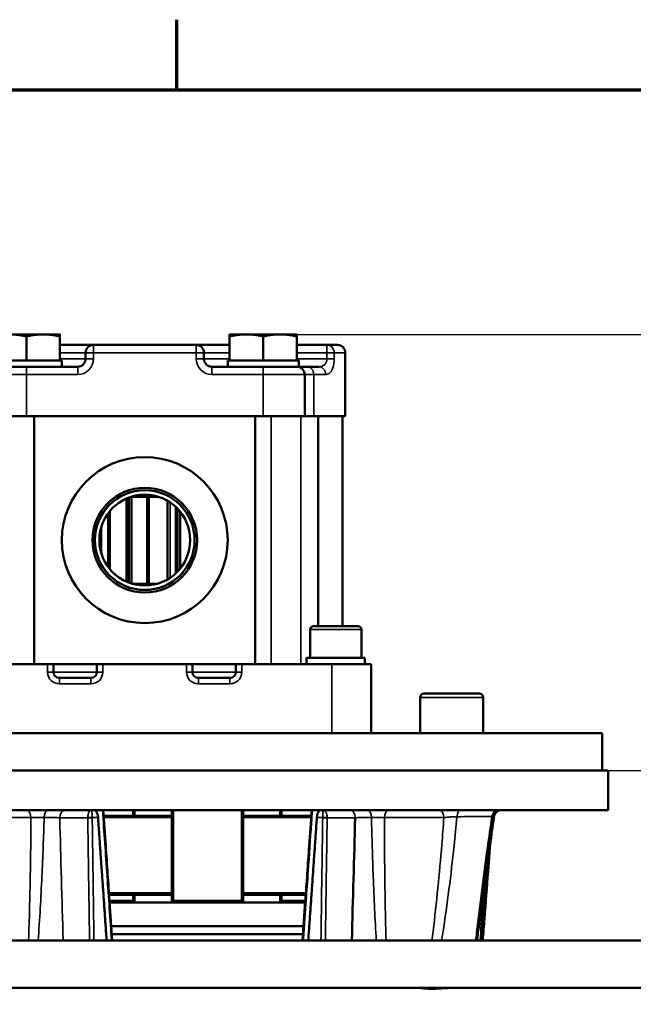
# Model space of a CAD drawing. Units: millimetres. Extents: x 0 to 1909, y 0 to 1350.
# Drawn here: x 278 to 434, y 1073 to 1322 of the extents above; entities that cross this region are included whole.
import ezdxf

# ---------------------------------------------------------------- set-up
doc = ezdxf.new("R2010")
doc.units = ezdxf.units.MM
doc.header["$LTSCALE"] = 4.545455
for name, color, linetype, lineweight in [('Border (ISO)', 7, 'Continuous', 70), ('Dimension (ISO)', 7, 'Continuous', 25), ('Visible (ISO)', 7, 'Continuous', 50), ('Visible Narrow (ISO)', 7, 'Continuous', 35)]:
    doc.layers.add(name, color=color, linetype=linetype, lineweight=lineweight)
doc.styles.add('Note Text (ISO)', font='tahoma.ttf')
doc.dimstyles.new('Default (ISO)', dxfattribs={"dimscale": 4.545455, "dimtxt": 3.5, "dimasz": 2.5, "dimexe": 3.175, "dimexo": 0, "dimgap": 0.762, "dimtad": 1, "dimrnd": 1e-08, "dimtxsty": 'Note Text (ISO)', "dimcen": 0.09, "dimdle": 10, "dimclrd": 256, "dimclre": 256, "dimclrt": 256, "dimazin": 2, "dimtfac": 1.001486, "dimtmove": 0, "dimatfit": 3, "dimfxl": 0, "dimtolj": 1, "dimtzin": 0, "dimlwd": -1, "dimlwe": -1, "dimarcsym": 0})

# ---------------------------------------------------------------- blocks, each defined once
blk = doc.blocks.new('Borders Default Border')
at = {"layer": 'Border (ISO)'}
blk.add_line((70, 287), (70, 290.9), dxfattribs=at)
at = {"layer": 'Border (ISO)', "flags": 128}
blk.add_lwpolyline([(10, 10), (10, 287), (410, 287), (410, 10), (10, 10)], dxfattribs=at)
blk = doc.blocks.new('*D6')
at = {"layer": 'Defpoints', "color": 0, "transparency": 16777216}
for p in [(344.31, 1242.62), (644.76, 1242.62), (325.94, 899.2)]:
    blk.add_point(p, dxfattribs=at)
at = {"layer": 'Dimension (ISO)', "transparency": 16777216}
for p, q in [((344.31, 1242.62), (659.19, 1242.62)), ((644.76, 910.57), (644.76, 1231.26)), ((325.94, 899.2), (659.19, 899.2))]:
    blk.add_line(p, q, dxfattribs=at)
for points in [[(642.86, 1231.26), (646.65, 1231.26), (644.76, 1242.62)], [(642.86, 910.57), (646.65, 910.57), (644.76, 899.2)]]:
    blk.add_solid(points, dxfattribs=at)
at = {"layer": 'Dimension (ISO)', "transparency": 16777216, "insert": (624.71, 1001.05), "char_height": 15.9091, "attachment_point": 1, "rotation": 90, "style": 'Note Text (ISO)'}
blk.add_mtext('\\A1;343{\\H15.932727;±10}', dxfattribs=at)
blk = doc.blocks.new('*D9')
at = {"layer": 'Defpoints', "color": 0, "transparency": 16777216}
for p in [(218.28, 1221.94), (354.02, 1221.94), (338.06, 1159.15)]:
    blk.add_point(p, dxfattribs=at)
at = {"layer": 'Dimension (ISO)', "transparency": 16777216}
for p, q in [((354.02, 1221.94), (203.85, 1221.94)), ((218.28, 1170.52), (218.28, 1210.58)), ((338.06, 1159.15), (203.85, 1159.15))]:
    blk.add_line(p, q, dxfattribs=at)
for points in [[(216.39, 1210.58), (220.18, 1210.58), (218.28, 1221.94)], [(216.39, 1170.52), (220.18, 1170.52), (218.28, 1159.15)]]:
    blk.add_solid(points, dxfattribs=at)
at = {"layer": 'Dimension (ISO)', "color": 1, "transparency": 16777216, "insert": (188.14, 1146.22), "char_height": 15.9091, "attachment_point": 1, "rotation": 90, "style": 'Note Text (ISO)'}
blk.add_mtext('\\A1;\\fTahoma|b1|i0;\\H22.7273;A=\\fTahoma|b0|i0;\\H15.9091;62,8', dxfattribs=at)
blk = doc.blocks.new('*D10')
at = {"layer": 'Defpoints', "color": 0, "transparency": 16777216}
for p in [(427.44, 1132.2), (555.05, 1132.2), (325.94, 899.2)]:
    blk.add_point(p, dxfattribs=at)
at = {"layer": 'Dimension (ISO)', "transparency": 16777216}
for p, q in [((427.44, 1132.2), (569.49, 1132.2)), ((555.05, 910.57), (555.05, 1120.84)), ((325.94, 899.2), (569.49, 899.2))]:
    blk.add_line(p, q, dxfattribs=at)
for points in [[(553.16, 1120.84), (556.95, 1120.84), (555.05, 1132.2)], [(553.16, 910.57), (556.95, 910.57), (555.05, 899.2)]]:
    blk.add_solid(points, dxfattribs=at)
at = {"layer": 'Dimension (ISO)', "transparency": 16777216, "insert": (535.02, 998.99), "char_height": 15.909, "attachment_point": 1, "rotation": 90, "style": 'Note Text (ISO)'}
blk.add_mtext('\\A1;233', dxfattribs=at)
blk = doc.blocks.new('*D11')
at = {"layer": 'Defpoints', "color": 0, "transparency": 16777216}
for p in [(344.31, 1242.62), (729.57, 1242.62), (325.94, 729.27)]:
    blk.add_point(p, dxfattribs=at)
at = {"layer": 'Dimension (ISO)', "transparency": 16777216}
for p, q in [((344.31, 1242.62), (744, 1242.62)), ((729.57, 740.63), (729.57, 1231.26)), ((325.94, 729.27), (744, 729.27))]:
    blk.add_line(p, q, dxfattribs=at)
for points in [[(727.68, 1231.26), (731.46, 1231.26), (729.57, 1242.62)], [(727.68, 740.63), (731.46, 740.63), (729.57, 729.27)]]:
    blk.add_solid(points, dxfattribs=at)
at = {"layer": 'Dimension (ISO)', "transparency": 16777216, "insert": (709.52, 929.43), "char_height": 15.9091, "attachment_point": 1, "rotation": 90, "style": 'Note Text (ISO)'}
blk.add_mtext('\\A1;513{\\H15.932727;±10}', dxfattribs=at)

msp = doc.modelspace()

# ---------------------------------------------------------------- linework, layer by layer
at = {"layer": 'Visible (ISO)'}
for p, q in [((284.3149, 1242.6206), (275.8146, 1242.6206)), ((280.0647, 1236.0406), (280.0647, 1242.142)), ((288.565, 1242.6206), (284.3149, 1242.6206)), ((288.565, 1236.0406), (288.565, 1242.142)), ((335.8146, 1242.6206), (331.5645, 1242.6206)), ((331.5645, 1236.0406), (331.5645, 1242.142)), ((344.3149, 1242.6206), (335.8146, 1242.6206)), ((340.0647, 1236.0406), (340.0647, 1242.142)), ((348.565, 1242.6206), (344.3149, 1242.6206)), ((348.565, 1236.0406), (348.565, 1242.142)), ((297.0647, 1239.9406), (288.565, 1239.9406)), ((323.0647, 1239.9406), (297.0647, 1239.9406)), ((331.5645, 1239.9406), (323.0647, 1239.9406)), ((356.2006, 1239.9406), (348.565, 1239.9406)), ((356.2006, 1239.9406), (358.8647, 1239.9406)), ((295.0647, 1237.9406), (295.0647, 1236.4406)), ((325.0647, 1236.4406), (325.0647, 1237.9406)), ((360.8647, 1221.9406), (360.8647, 1237.9406)), ((283.0228, 1234.4406), (271.0647, 1234.4406)), ((273.2534, 1236.0406), (278.3758, 1236.0406)), ((278.3758, 1236.0406), (280.0647, 1236.0406)), ((280.0647, 1236.0406), (281.7536, 1236.0406)), ((281.7536, 1236.0406), (286.8761, 1236.0406)), ((293.0647, 1234.4406), (283.0228, 1234.4406)), ((286.8761, 1236.0406), (288.565, 1236.0406)), ((288.565, 1236.0406), (289.0647, 1236.0406)), ((289.0647, 1236.0406), (289.0647, 1234.4406)), ((337.1067, 1234.4406), (327.0647, 1234.4406)), ((331.0647, 1236.0406), (331.5645, 1236.0406)), ((331.0647, 1236.0406), (331.0647, 1234.4406)), ((331.5645, 1236.0406), (333.2534, 1236.0406)), ((333.2534, 1236.0406), (338.3758, 1236.0406)), ((349.0647, 1234.4406), (337.1067, 1234.4406)), ((338.3758, 1236.0406), (340.0647, 1236.0406)), ((340.0647, 1236.0406), (341.7536, 1236.0406)), ((341.7536, 1236.0406), (346.8761, 1236.0406)), ((346.8761, 1236.0406), (348.565, 1236.0406)), ((348.565, 1236.0406), (349.0647, 1236.0406)), ((349.0647, 1236.0406), (349.0647, 1234.4406)), ((351.3084, 1234.4406), (349.0647, 1234.4406)), ((351.3084, 1234.4406), (354.1573, 1234.4406)), ((350.5647, 1221.9406), (350.5647, 1232.4406)), ((279.7763, 1221.9406), (269.6134, 1221.9406)), ((282.0647, 1221.9406), (279.7763, 1221.9406)), ((282.0647, 1159.1526), (282.0647, 1221.9406)), ((282.0647, 1221.9406), (338.0647, 1221.9406)), ((340.3532, 1221.9406), (338.0647, 1221.9406)), ((338.0647, 1221.9406), (338.0647, 1159.1526)), ((350.5161, 1221.9406), (340.3532, 1221.9406)), ((354.0156, 1221.9406), (350.5161, 1221.9406)), ((354.0156, 1221.9406), (359.3973, 1221.9406)), ((354.0156, 1221.9406), (354.0156, 1168.7526)), ((360.8647, 1221.9406), (359.3973, 1221.9406)), ((360.1647, 1221.9406), (360.1647, 1168.7526)), ((306.0005, 1190.4831), (306.0005, 1201.3111)), ((306.0036, 1201.3123), (306.0036, 1179.781)), ((306.6879, 1201.5066), (306.5617, 1201.5066)), ((306.6879, 1190.4831), (306.6879, 1201.5066)), ((307.0647, 1201.6336), (306.9872, 1201.6336)), ((307.5173, 1201.6336), (307.0647, 1201.6336)), ((310.0647, 1201.6336), (307.5173, 1201.6336)), ((310.0647, 1201.6336), (310.0647, 1202.0528)), ((312.6122, 1201.6336), (310.0647, 1201.6336)), ((310.6986, 1201.5066), (311.1308, 1201.5066)), ((310.6986, 1190.4831), (310.6986, 1201.5066)), ((311.1308, 1190.4831), (311.1308, 1201.5066)), ((313.0647, 1201.6336), (312.6122, 1201.6336)), ((313.1423, 1201.6336), (313.0647, 1201.6336)), ((305.4373, 1190.4831), (305.4373, 1201.0813)), ((315.8356, 1190.4831), (315.8356, 1200.501)), ((317.9516, 1198.9246), (317.9516, 1182.1686)), ((301.2112, 1190.4831), (301.2112, 1197.8956)), ((318.3643, 1190.4831), (318.3643, 1198.516)), ((319.0202, 1190.4831), (319.0202, 1197.7711)), ((301.2112, 1190.4831), (301.2112, 1183.1976)), ((305.4373, 1190.4831), (305.4373, 1180.012)), ((306.0005, 1190.4831), (306.0005, 1179.7821)), ((306.6879, 1190.4831), (306.6879, 1179.5471)), ((310.6986, 1190.4831), (310.6986, 1179.4596)), ((311.1308, 1190.4831), (311.1308, 1179.4596)), ((315.8356, 1190.4831), (315.8356, 1180.5922)), ((318.3643, 1190.4831), (318.3643, 1182.5773)), ((319.0202, 1190.4831), (319.0202, 1183.3222)), ((306.9872, 1179.4596), (307.0647, 1179.4596)), ((310.0647, 1179.4596), (310.0647, 1179.0404)), ((311.1308, 1179.4596), (310.6986, 1179.4596)), ((351.9397, 1167.9526), (351.9397, 1160.7526)), ((352.7397, 1168.7526), (364.1397, 1168.7526)), ((364.9397, 1167.9526), (364.9397, 1160.7526)), ((282.0647, 1159.1526), (263.4397, 1159.1526)), ((338.0647, 1159.1526), (282.0647, 1159.1526)), ((286.9397, 1157.1526), (286.9397, 1159.1526)), ((297.9397, 1159.1526), (297.9397, 1157.1526)), ((322.1397, 1157.1526), (322.1397, 1159.1526)), ((333.1397, 1159.1526), (333.1397, 1157.1526)), ((357.4397, 1159.1526), (338.0647, 1159.1526)), ((365.8397, 1160.7526), (351.0397, 1160.7526)), ((351.0397, 1160.7526), (351.0397, 1159.1526)), ((357.4397, 1159.1526), (367.4397, 1159.1526)), ((365.8397, 1160.7526), (365.8397, 1159.1526)), ((367.4397, 1159.1526), (367.4397, 1141.7026)), ((296.4397, 1155.6526), (288.4397, 1155.6526)), ((331.6397, 1155.6526), (323.6397, 1155.6526)), ((380.8116, 1151.7026), (394.8116, 1151.7026)), ((379.8116, 1150.7026), (379.8116, 1141.7026)), ((395.8116, 1150.7026), (395.8116, 1141.7026)), ((225.9397, 1141.7026), (425.9397, 1141.7026)), ((425.9397, 1141.7026), (425.9397, 1132.2026)), ((427.4397, 1132.2026), (224.4397, 1132.2026)), ((427.4397, 1132.2026), (427.4397, 1122.2026)), ((224.4397, 1122.2026), (427.4397, 1122.2026)), ((307.4865, 1122.2026), (307.4865, 1120.7958)), ((316.8979, 1120.7958), (316.8979, 1122.2026)), ((334.9816, 1120.7958), (334.9816, 1122.2026)), ((344.393, 1120.7958), (344.393, 1122.2026)), ((299.6401, 1120.7958), (316.9239, 1120.7958)), ((316.9267, 1120.2958), (316.9267, 1101.2958)), ((334.9504, 1101.2958), (334.9504, 1120.2958)), ((334.9532, 1120.7958), (352.2394, 1120.7958)), ((316.9239, 1100.7958), (301.0256, 1100.7958)), ((307.4865, 1100.7958), (307.4865, 1099.2958)), ((316.8979, 1099.2958), (316.8979, 1100.7958)), ((350.8539, 1100.7958), (334.9532, 1100.7958)), ((334.9816, 1099.2958), (334.9816, 1100.7958)), ((344.393, 1099.2958), (344.393, 1100.7958)), ((350.715, 1098.7958), (301.1645, 1098.7958)), ((350.2977, 1092.7958), (301.5818, 1092.7958)), ((503.9397, 1089.2026), (147.9397, 1089.2026)), ((350.1585, 1090.7958), (301.721, 1090.7958)), ((503.9397, 1077.2026), (147.9397, 1077.2026))]:
    msp.add_line(p, q, dxfattribs=at)
for radius in [21, 13.25, 12.625, 11.5062]:
    msp.add_circle((310.0647, 1190.5466), radius, dxfattribs=at)
for centre, radius, start, end in [((297.0647, 1237.9406), 2, 90, 180), ((323.0647, 1237.9406), 2, 0, 90), ((358.8647, 1237.9406), 2, 0, 90), ((293.0647, 1236.4406), 2, 270, 0), ((327.0647, 1236.4406), 2, 180, 270), ((348.5647, 1232.4406), 2, 0, 90), ((352.7397, 1167.9526), 0.8, 90, 180), ((364.1397, 1167.9526), 0.8, 0, 90), ((288.4397, 1157.1526), 1.5, 180, 270), ((296.4397, 1157.1526), 1.5, 270, 0), ((323.6397, 1157.1526), 1.5, 180, 270), ((331.6397, 1157.1526), 1.5, 270, 0), ((380.8116, 1150.7026), 1, 90, 180), ((394.8116, 1150.7026), 1, 0, 90), ((400.3313, 1120.2026), 2, 90, 171.58357), ((400.4878, 1120.2026), 2, 90, 171.864925), ((306.9865, 1099.2958), 0.5, 270, 0), ((317.3979, 1099.2958), 0.5, 180, 270), ((334.4816, 1099.2958), 0.5, 270, 0), ((344.893, 1099.2958), 0.5, 180, 270)]:
    msp.add_arc(centre, radius, start, end, dxfattribs=at)
for points in [[(280.0647, 1242.142), (277.7871, 1242.6206), (275.8146, 1242.6206)], [(284.3149, 1242.6206), (282.3424, 1242.6206), (280.0647, 1242.142)], [(288.565, 1242.142), (286.2873, 1242.6206), (284.3149, 1242.6206)], [(288.565, 1242.6206), (288.565, 1242.6206), (288.565, 1242.142)], [(331.5645, 1242.142), (331.5645, 1242.6206), (331.5645, 1242.6206)], [(335.8146, 1242.6206), (333.8422, 1242.6206), (331.5645, 1242.142)], [(340.0647, 1242.142), (337.7871, 1242.6206), (335.8146, 1242.6206)], [(344.3149, 1242.6206), (342.3424, 1242.6206), (340.0647, 1242.142)], [(348.565, 1242.142), (346.2873, 1242.6206), (344.3149, 1242.6206)], [(348.565, 1242.6206), (348.565, 1242.6206), (348.565, 1242.142)]]:
    msp.add_rational_spline(points, [1, 1.0379548493, 1], degree=2, dxfattribs=at)
for points, knots in [([(310.6986, 1201.5066), (310.5132, 1201.5066), (310.3068, 1201.5066), (309.6302, 1201.5066), (309.1603, 1201.5066), (308.2912, 1201.5066), (307.8756, 1201.5066), (307.0158, 1201.5066), (306.7594, 1201.5066), (306.6879, 1201.5066)], [-0.0798584471, -0.0798584471, -0.0798584471, -0.0798584471, -0.0685716023, -0.0685716023, -0.0450436523, -0.0450436523, -0.0244161465, -0.0244161465, 0, 0, 0, 0]), ([(313.5678, 1201.5066), (313.3256, 1201.5066), (313.0809, 1201.5066), (312.2726, 1201.5066), (311.7, 1201.5066), (311.1308, 1201.5066)], [-0.244894395, -0.244894395, -0.244894395, -0.244894395, -0.170868657, -0.170868657, 0, 0, 0, 0]), ([(307.0647, 1179.4596), (307.4882, 1179.4596), (308.1232, 1179.4596), (309.3755, 1179.4596), (309.8039, 1179.4596), (310.3947, 1179.4596), (310.5529, 1179.4596), (310.6986, 1179.4596)], [-0.14655909, -0.14655909, -0.14655909, -0.14655909, -0.082943561, -0.082943561, -0.050086048, -0.050086048, -0.03715555, -0.03715555, -0.03715555, -0.03715555]), ([(311.1308, 1179.4596), (311.286, 1179.4596), (311.6335, 1179.4596), (312.3977, 1179.4596), (312.7727, 1179.4596), (313.1422, 1179.4596)], [-0.267392606, -0.267392606, -0.267392606, -0.267392606, -0.145509604, -0.145509604, -0.033589724, -0.033589724, -0.033589724, -0.033589724]), ([(298.2265, 1120.3073), (298.2111, 1120.5288), (298.1758, 1120.7717), (298.0818, 1121.1963), (298.0011, 1121.4426), (297.8382, 1121.7916), (297.7272, 1121.9561), (297.5273, 1122.1449), (297.403, 1122.2026), (297.2997, 1122.2026)], [0.603065861, 0.603065861, 0.603065861, 0.603065861, 0.666994959, 0.666994959, 0.741148196, 0.741148196, 0.815238705, 0.815238705, 0.889259149, 0.889259149, 0.889259149, 0.889259149]), ([(299.5429, 1122.2026), (299.7519, 1119.1767), (299.9612, 1116.1509), (300.4955, 1108.4326), (300.821, 1103.7402), (301.375, 1095.7661), (301.6033, 1092.4844), (301.8319, 1089.2026)], [1.01649518, 1.01649518, 1.01649518, 1.01649518, 1.92672779, 1.92672779, 3.33831765, 3.33831765, 4.3255915, 4.3255915, 4.3255915, 4.3255915]), ([(350.0476, 1089.2026), (350.2762, 1092.4844), (350.5045, 1095.7661), (351.0585, 1103.7402), (351.384, 1108.4326), (351.9183, 1116.1509), (352.1276, 1119.1767), (352.3366, 1122.2026)], [3.24749573, 3.24749573, 3.24749573, 3.24749573, 4.23476958, 4.23476958, 5.64635944, 5.64635944, 6.55659205, 6.55659205, 6.55659205, 6.55659205]), ([(354.5798, 1122.2026), (354.4765, 1122.2026), (354.3522, 1122.1449), (354.1522, 1121.9561), (354.0413, 1121.7916), (353.8784, 1121.4426), (353.7977, 1121.1963), (353.7037, 1120.7717), (353.6684, 1120.5288), (353.653, 1120.3073)], [0.296357014, 0.296357014, 0.296357014, 0.296357014, 0.370377459, 0.370377459, 0.444467968, 0.444467968, 0.518621205, 0.518621205, 0.582550303, 0.582550303, 0.582550303, 0.582550303]), ([(316.9239, 1120.7958), (316.9243, 1120.7958), (316.9247, 1120.7805), (316.9254, 1120.7306), (316.9257, 1120.6883), (316.9262, 1120.5994), (316.9264, 1120.5382), (316.9267, 1120.4258), (316.9267, 1120.3556), (316.9267, 1120.2958)], [0.2335641476, 0.2335641476, 0.2335641476, 0.2335641476, 0.2545818082, 0.2545818082, 0.2745949288, 0.2745949288, 0.2934534963, 0.2934534963, 0.3113996616, 0.3113996616, 0.3113996616, 0.3113996616]), ([(334.9504, 1120.2958), (334.9504, 1120.356), (334.9505, 1120.4267), (334.9508, 1120.5395), (334.951, 1120.6008), (334.9514, 1120.6894), (334.9518, 1120.7314), (334.9524, 1120.7806), (334.9528, 1120.7958), (334.9532, 1120.7958)], [0, 0, 0, 0, 0.0180692827, 0.0180692827, 0.0368500736, 0.0368500736, 0.0565245399, 0.0565245399, 0.0769718388, 0.0769718388, 0.0769718388, 0.0769718388]), ([(394.2485, 1089.2026), (394.5062, 1091.4815), (394.774, 1093.7621), (395.5278, 1099.9695), (396.0321, 1103.8991), (397.0914, 1111.7621), (397.6465, 1115.6955), (398.2675, 1119.9177), (398.3101, 1120.2065), (398.3528, 1120.4953)], [10.05027431, 10.05027431, 10.05027431, 10.05027431, 10.74906591, 10.74906591, 11.95097028, 11.95097028, 13.15287464, 13.15287464, 13.24112661, 13.24112661, 13.24112661, 13.24112661]), ([(395.6633, 1089.2026), (395.8131, 1091.0338), (395.96, 1092.8649), (396.4202, 1098.6877), (396.7252, 1102.6798), (397.2596, 1109.8333), (397.4915, 1112.9947), (397.7203, 1116.1559)], [10.26580555, 10.26580555, 10.26580555, 10.26580555, 10.81650209, 10.81650209, 12.01659964, 12.01659964, 12.9668779, 12.9668779, 12.9668779, 12.9668779]), ([(397.4003, 1113.9082), (397.2583, 1112.0995), (397.115, 1110.2908), (396.6538, 1104.5244), (396.3309, 1100.5672), (395.7917, 1094.1412), (395.5811, 1091.6715), (395.3658, 1089.2026)], [0.83021536, 0.83021536, 0.83021536, 0.83021536, 1.37403925, 1.37403925, 2.56416519, 2.56416519, 3.3074142, 3.3074142, 3.3074142, 3.3074142]), ([(316.9267, 1101.2958), (316.9267, 1101.2359), (316.9267, 1101.1657), (316.9264, 1101.0534), (316.9262, 1100.9921), (316.9257, 1100.9032), (316.9254, 1100.8609), (316.9247, 1100.8111), (316.9243, 1100.7958), (316.9239, 1100.7958)], [0, 0, 0, 0, 0.0179461653, 0.0179461653, 0.0368047328, 0.0368047328, 0.0568178535, 0.0568178535, 0.077835514, 0.077835514, 0.077835514, 0.077835514]), ([(334.9532, 1100.7958), (334.9528, 1100.7958), (334.9524, 1100.8109), (334.9518, 1100.8601), (334.9514, 1100.9022), (334.951, 1100.9907), (334.9508, 1101.0521), (334.9505, 1101.1648), (334.9504, 1101.2355), (334.9504, 1101.2958)], [0.2309741013, 0.2309741013, 0.2309741013, 0.2309741013, 0.2514214003, 0.2514214003, 0.2710958665, 0.2710958665, 0.2898766574, 0.2898766574, 0.3079459401, 0.3079459401, 0.3079459401, 0.3079459401]), ([(387.9945, 1077.2026), (387.4926, 1077.2026), (386.9287, 1077.1727), (385.6683, 1077.0923), (384.9752, 1077.0418), (383.6056, 1076.9777), (382.9433, 1076.9656), (381.7344, 1076.9932), (381.2024, 1077.0322), (380.3451, 1077.1212), (380.0261, 1077.1691), (379.767, 1077.1983), (379.716, 1077.2026), (379.6809, 1077.2026)], [-2.22458369, -2.22458369, -2.22458369, -2.22458369, -2.0371562, -2.0371562, -1.83041622, -1.83041622, -1.62387031, -1.62387031, -1.41703779, -1.41703779, -1.21142965, -1.21142965, -1.13998523, -1.13998523, -1.13998523, -1.13998523])]:
    msp.add_open_spline(points, degree=3, knots=knots, dxfattribs=at)
for points, degree in [([(307.0647, 1201.6336), (307.0647, 1201.6407), (307.0648, 1201.6478), (307.0648, 1201.6549)], 3), ([(313.0647, 1201.6549), (313.0647, 1201.6478), (313.0647, 1201.6407), (313.0647, 1201.6336)], 3), ([(307.0648, 1179.4384), (307.0648, 1179.4455), (307.0647, 1179.4525), (307.0647, 1179.4596)], 3), ([(313.0647, 1179.4596), (313.0647, 1179.4525), (313.0647, 1179.4455), (313.0647, 1179.4384)], 3), ([(300.4054, 1089.2026), (299.3252, 1104.5612), (298.2265, 1120.3073)], 2), ([(353.653, 1120.3073), (352.5543, 1104.5612), (351.4741, 1089.2026)], 2), ([(363.3632, 1120.2849), (363.0757, 1109.9242), (362.7881, 1099.5634), (362.5006, 1089.2026)], 3), ([(398.5079, 1120.4856), (398.1722, 1118.1375), (397.8438, 1115.7897), (397.5231, 1113.4424)], 3)]:
    msp.add_open_spline(points, degree=degree, dxfattribs=at)
at = {"layer": 'Visible Narrow (ISO)'}
for p, q in [((297.0647, 1239.9406), (297.0647, 1237.9406)), ((323.0647, 1237.9406), (323.0647, 1239.9406)), ((356.2006, 1239.9406), (356.2006, 1237.9406)), ((288.565, 1237.9406), (295.0647, 1237.9406)), ((295.0647, 1236.4406), (288.565, 1236.4406)), ((295.0647, 1237.9406), (297.0647, 1237.9406)), ((297.0647, 1236.4406), (295.0647, 1236.4406)), ((297.0647, 1236.4406), (297.0647, 1237.9406)), ((297.0647, 1237.9406), (323.0647, 1237.9406)), ((323.0647, 1237.9406), (323.0647, 1236.4406)), ((323.0647, 1237.9406), (325.0647, 1237.9406)), ((325.0647, 1236.4406), (323.0647, 1236.4406)), ((325.0647, 1237.9406), (331.5645, 1237.9406)), ((331.5645, 1236.4406), (325.0647, 1236.4406)), ((348.565, 1237.9406), (356.2006, 1237.9406)), ((356.2006, 1236.4406), (348.565, 1236.4406)), ((356.2006, 1237.9406), (356.2006, 1236.4406)), ((356.2006, 1237.9406), (358.0394, 1237.9406)), ((358.0394, 1236.4406), (356.2006, 1236.4406)), ((360.8647, 1237.9406), (358.0394, 1237.9406)), ((358.0394, 1236.4406), (358.0394, 1237.9406)), ((280.0647, 1232.4406), (280.0647, 1234.4406)), ((293.0647, 1232.4406), (293.0647, 1234.4406)), ((327.0647, 1234.4406), (327.0647, 1232.4406)), ((340.0647, 1234.4406), (340.0647, 1232.4406)), ((280.0647, 1232.4406), (269.5647, 1232.4406)), ((280.0647, 1221.9406), (280.0647, 1232.4406)), ((280.0647, 1232.4406), (293.0647, 1232.4406)), ((327.0647, 1232.4406), (340.0647, 1232.4406)), ((340.0647, 1221.9406), (340.0647, 1232.4406)), ((350.5647, 1232.4406), (340.0647, 1232.4406)), ((350.5647, 1232.4406), (352.8511, 1232.4406)), ((355.8725, 1232.4406), (352.8511, 1232.4406)), ((352.8511, 1221.9406), (352.8511, 1232.4406)), ((342.0647, 1221.9406), (342.0647, 1159.1526)), ((349.6058, 1221.9406), (349.6058, 1159.1526)), ((307.5173, 1201.6336), (307.5173, 1201.7673)), ((312.6122, 1201.6336), (312.6122, 1201.7673)), ((316.5208, 1200.0709), (316.5208, 1181.0223)), ((300.7351, 1197.2809), (300.7351, 1183.8124)), ((299.1411, 1194.1615), (299.1411, 1186.9317)), ((298.762, 1192.7011), (298.762, 1188.3922)), ((307.5173, 1179.4596), (307.5173, 1179.3259)), ((312.6122, 1179.4596), (312.6122, 1179.3259)), ((364.9397, 1167.9526), (351.9397, 1167.9526)), ((285.4397, 1159.1526), (285.4397, 1157.1526)), ((299.4397, 1157.1526), (299.4397, 1159.1526)), ((320.6397, 1159.1526), (320.6397, 1157.1526)), ((334.6397, 1157.1526), (334.6397, 1159.1526)), ((357.4397, 1159.1526), (357.4397, 1141.7026)), ((285.4397, 1157.1526), (286.9397, 1157.1526)), ((297.9397, 1157.1526), (286.9397, 1157.1526)), ((297.9397, 1157.1526), (299.4397, 1157.1526)), ((320.6397, 1157.1526), (322.1397, 1157.1526)), ((333.1397, 1157.1526), (322.1397, 1157.1526)), ((334.6397, 1157.1526), (333.1397, 1157.1526)), ((288.4397, 1154.1526), (288.4397, 1155.6526)), ((288.4397, 1154.1526), (296.4397, 1154.1526)), ((296.4397, 1154.1526), (296.4397, 1155.6526)), ((323.6397, 1154.1526), (323.6397, 1155.6526)), ((323.6397, 1154.1526), (331.6397, 1154.1526)), ((331.6397, 1154.1526), (331.6397, 1155.6526)), ((395.8116, 1150.7026), (379.8116, 1150.7026)), ((307.0733, 1122.2026), (307.0733, 1120.7958)), ((316.8979, 1120.7958), (316.8979, 1122.2026)), ((316.9377, 1122.2026), (316.9377, 1099.2958)), ((317.3301, 1099.2958), (317.3301, 1122.2026)), ((334.5494, 1122.2026), (334.5494, 1099.2958)), ((334.9418, 1099.2958), (334.9418, 1122.2026)), ((334.9816, 1122.2026), (334.9816, 1120.7958)), ((344.8062, 1120.7958), (344.8062, 1122.2026)), ((265.815, 1120.3073), (281.232, 1120.3073)), ((298.2265, 1120.3073), (296.7519, 1120.3073)), ((316.9267, 1120.2958), (299.6746, 1120.2958)), ((352.2049, 1120.2958), (334.9504, 1120.2958)), ((355.1276, 1120.3073), (353.653, 1120.3073)), ((370.766, 1120.3073), (385.8321, 1120.3073)), ((300.9908, 1101.2958), (316.9267, 1101.2958)), ((307.0733, 1099.2958), (301.1298, 1099.2958)), ((307.0733, 1100.7958), (307.0733, 1099.2958)), ((307.0733, 1099.2958), (307.4865, 1099.2958)), ((316.8979, 1099.2958), (316.8979, 1100.7958)), ((316.9377, 1099.2958), (316.8979, 1099.2958)), ((316.9377, 1099.2958), (317.3301, 1099.2958)), ((317.3301, 1099.2958), (334.5494, 1099.2958)), ((334.5494, 1099.2958), (334.9418, 1099.2958)), ((334.9816, 1099.2958), (334.9418, 1099.2958)), ((334.9504, 1101.2958), (350.8886, 1101.2958)), ((334.9816, 1100.7958), (334.9816, 1099.2958)), ((344.393, 1099.2958), (344.8062, 1099.2958)), ((344.8062, 1099.2958), (344.8062, 1100.7958)), ((350.7497, 1099.2958), (344.8062, 1099.2958))]:
    msp.add_line(p, q, dxfattribs=at)
for centre, radius, start, end in [((293.0647, 1236.4406), 4, 270, 0), ((327.0647, 1236.4406), 4, 180, 270), ((288.4397, 1157.1526), 3, 180, 270), ((296.4397, 1157.1526), 3, 270, 0), ((323.6397, 1157.1526), 3, 180, 270), ((331.6397, 1157.1526), 3, 270, 0)]:
    msp.add_arc(centre, radius, start, end, dxfattribs=at)
for centre, major_axis, ratio, start_param, end_param in [((356.2006, 1237.9406), (0, 2), 0.91939162, 4.71238898, 6.28318531), ((351.3084, 1232.4406), (0, 2), 0.77136515, 4.71238898, 6.28318531), ((354.1573, 1232.4406), (0, 2), 0.85756707, 4.71238898, 6.28318531), ((280.0443, 1120.2026), (0, 2), 0.59465369, 4.76474886, 6.28318531), ((285.6272, 1120.2026), (0, 2), 0.52382427, 0, 1.49683716), ((289.9231, 1120.2026), (0, 2), 0.7040315, 0, 1.52934191), ((366.4553, 1120.2026), (0, 2), 0.51652781, 4.77898072, 6.28318531), ((371.9214, 1120.2026), (0, 2), 0.57848973, 0, 1.51843645), ((384.5992, 1120.2026), (0, 2), 0.61729494, 4.76474886, 6.28318531), ((390.0602, 1120.2026), (0, 2), 0.47130573, 0, 1.40111335), ((399.7132, 1120.2026), (0, 2), 0.87486538, 0, 1.39560361), ((296.3219, 1120.229), (0.9999, 0.0141), 0.05126846, 1.12547464, 2.35392509), ((296.3218, 1120.2549), (0.9999, -0.0108), 0.0631, 1.12690825, 2.35427056), ((355.5577, 1120.2549), (0.9999, 0.0108), 0.0631, 0.7873221, 2.01468441), ((355.5576, 1120.229), (0.9999, -0.0141), 0.05126846, 0.78766756, 2.01611801), ((306.9865, 1099.2958), (0, -0.5), 0.17364818, 0, 1.57079633), ((317.3979, 1099.2958), (0, -0.5), 0.99998705, 4.71238898, 6.28318531), ((317.4377, 1099.2958), (0, -0.5), 0.99998705, 4.71238898, 6.28318531), ((317.4377, 1099.2958), (0, -0.5), 0.21524126, 4.71238898, 6.28318531), ((334.4418, 1099.2958), (0, -0.5), 0.99998705, 0, 1.57079633), ((334.4418, 1099.2958), (0, -0.5), 0.21524126, 0, 1.57079633), ((334.4816, 1099.2958), (0, -0.5), 0.99998705, 0, 1.57079633), ((344.893, 1099.2958), (0, -0.5), 0.17364818, 4.71238898, 6.28318531)]:
    msp.add_ellipse(centre, major_axis=major_axis, ratio=ratio, start_param=start_param, end_param=end_param, dxfattribs=at)
for points, knots in [([(356.2006, 1236.4406), (356.2006, 1236.3216), (356.1915, 1236.2017), (356.1731, 1236.0837), (356.167, 1236.0444), (356.1598, 1236.0053), (356.1516, 1235.9667), (356.1272, 1235.8507), (356.094, 1235.7388), (356.0519, 1235.6312), (356.0379, 1235.5953), (356.0229, 1235.5599), (356.007, 1235.5251), (355.9431, 1235.3859), (355.8638, 1235.2563), (355.7715, 1235.1406), (355.7369, 1235.0972), (355.7005, 1235.0557), (355.6622, 1235.016), (355.5983, 1234.9498), (355.529, 1234.8885), (355.4552, 1234.8331), (355.4257, 1234.811), (355.3955, 1234.7898), (355.3647, 1234.7696), (355.3339, 1234.7494), (355.3024, 1234.7301), (355.2704, 1234.7118), (355.0781, 1234.6018), (354.8633, 1234.526), (354.6336, 1234.4831), (354.4804, 1234.4545), (354.3206, 1234.4406), (354.1573, 1234.4406)], [-0.666356184, -0.666356184, -0.666356184, -0.666356184, -0.594960878, -0.594960878, -0.594960878, -0.571162443, -0.571162443, -0.571162443, -0.499767138, -0.499767138, -0.499767138, -0.475968703, -0.475968703, -0.475968703, -0.380774962, -0.380774962, -0.380774962, -0.345077309, -0.345077309, -0.345077309, -0.285581222, -0.285581222, -0.285581222, -0.261782787, -0.261782787, -0.261782787, -0.237984351, -0.237984351, -0.237984351, -0.095193741, -0.095193741, -0.095193741, 0, 0, 0, 0]), ([(355.8725, 1232.4406), (356.0456, 1232.4406), (356.215, 1232.4685), (356.3775, 1232.5257), (356.6211, 1232.6114), (356.8489, 1232.7631), (357.0529, 1232.983), (357.0869, 1233.0196), (357.1202, 1233.0581), (357.1529, 1233.0986), (357.1856, 1233.1391), (357.2176, 1233.1814), (357.2489, 1233.2257), (357.3271, 1233.3364), (357.4006, 1233.4591), (357.4684, 1233.5915), (357.5091, 1233.6709), (357.5477, 1233.7538), (357.5843, 1233.8406), (357.6822, 1234.0721), (357.7663, 1234.3312), (357.834, 1234.6096), (357.851, 1234.6792), (357.8669, 1234.7501), (357.8817, 1234.8218), (357.9263, 1235.0371), (357.9615, 1235.2609), (357.9874, 1235.4927), (357.9961, 1235.57), (358.0037, 1235.6482), (358.0102, 1235.7268), (358.0297, 1235.9627), (358.0394, 1236.2026), (358.0394, 1236.4406)], [0, 0, 0, 0, 0.095193741, 0.095193741, 0.095193741, 0.237984351, 0.237984351, 0.237984351, 0.261782787, 0.261782787, 0.261782787, 0.285581222, 0.285581222, 0.285581222, 0.345077309, 0.345077309, 0.345077309, 0.380774962, 0.380774962, 0.380774962, 0.475968703, 0.475968703, 0.475968703, 0.499767138, 0.499767138, 0.499767138, 0.571162443, 0.571162443, 0.571162443, 0.594960878, 0.594960878, 0.594960878, 0.666356184, 0.666356184, 0.666356184, 0.666356184]), ([(296.5306, 1122.2026), (296.3804, 1122.2026), (296.2279, 1122.121), (295.9677, 1121.8103), (295.8546, 1121.5938), (295.7154, 1121.1371), (295.6732, 1120.9382), (295.6302, 1120.5882), (295.62, 1120.4476), (295.6166, 1120.3073)], [-0.000545226, -0.000545226, -0.000545226, -0.000545226, 0.059333988, 0.059333988, 0.113309617, 0.113309617, 0.147044386, 0.147044386, 0.168128616, 0.168128616, 0.168128616, 0.168128616]), ([(296.7519, 1120.3073), (296.751, 1120.4476), (296.7484, 1120.5882), (296.7374, 1120.9382), (296.7267, 1121.1371), (296.6917, 1121.5938), (296.6637, 1121.8103), (296.6008, 1122.121), (296.5649, 1122.2026), (296.5306, 1122.2026)], [-0.168128616, -0.168128616, -0.168128616, -0.168128616, -0.147044386, -0.147044386, -0.113309617, -0.113309617, -0.059333988, -0.059333988, 0.000545226, 0.000545226, 0.000545226, 0.000545226]), ([(299.3591, 1122.2026), (299.7439, 1116.6333), (300.1293, 1111.0641), (300.8924, 1100.0641), (301.2699, 1094.6333), (301.6482, 1089.2026)], [1.01317085, 1.01317085, 1.01317085, 1.01317085, 2.68844597, 2.68844597, 4.32215066, 4.32215066, 4.32215066, 4.32215066]), ([(350.2313, 1089.2026), (350.3553, 1090.9831), (350.4793, 1092.7635), (350.7126, 1096.1174), (350.822, 1097.6908), (351.1062, 1101.7817), (351.2809, 1104.2992), (351.7348, 1110.8448), (352.0137, 1114.8728), (352.3683, 1120.0015), (352.4443, 1121.1021), (352.5204, 1122.2026)], [3.25093657, 3.25093657, 3.25093657, 3.25093657, 3.78654362, 3.78654362, 4.25986157, 4.25986157, 5.01717029, 5.01717029, 6.22886425, 6.22886425, 6.55991638, 6.55991638, 6.55991638, 6.55991638]), ([(355.3489, 1122.2026), (355.3146, 1122.2026), (355.2786, 1122.121), (355.2158, 1121.8103), (355.1878, 1121.5938), (355.1528, 1121.1371), (355.1421, 1120.9382), (355.1311, 1120.5882), (355.1285, 1120.4476), (355.1276, 1120.3073)], [-0.168673874, -0.168673874, -0.168673874, -0.168673874, -0.108794649, -0.108794649, -0.054819009, -0.054819009, -0.021084234, -0.021084234, 0, 0, 0, 0]), ([(356.2629, 1120.3073), (356.2595, 1120.4476), (356.2493, 1120.5882), (356.2062, 1120.9382), (356.1641, 1121.1371), (356.0249, 1121.5938), (355.9118, 1121.8103), (355.6516, 1122.121), (355.4991, 1122.2026), (355.3489, 1122.2026)], [0, 0, 0, 0, 0.021084234, 0.021084234, 0.054819009, 0.054819009, 0.108794649, 0.108794649, 0.168673874, 0.168673874, 0.168673874, 0.168673874]), ([(361.9538, 1122.2026), (361.9572, 1122.2026), (361.9605, 1122.2026), (362.1307, 1122.2009), (362.2961, 1122.1572), (362.624, 1121.9816), (362.7815, 1121.8429), (363.0502, 1121.4877), (363.1588, 1121.2746), (363.3122, 1120.8013), (363.3556, 1120.5457), (363.3632, 1120.2855)], [-0.306788613, -0.306788613, -0.306788613, -0.306788613, -0.305368639, -0.305368639, -0.234386552, -0.234386552, -0.156257748, -0.156257748, -0.078128929, -0.078128929, 0, 0, 0, 0]), ([(281.232, 1120.3073), (281.1972, 1115.3715), (281.1412, 1110.435), (280.9586, 1100.0641), (280.828, 1094.6301), (280.6295, 1089.2026)], [0.19621693, 0.19621693, 0.19621693, 0.19621693, 1.68139969, 1.68139969, 3.31782666, 3.31782666, 3.31782666, 3.31782666]), ([(281.232, 1120.3073), (281.3507, 1120.313), (281.4768, 1120.3185), (281.8189, 1120.3314), (282.0434, 1120.3382), (282.6385, 1120.3524), (283.0293, 1120.3577), (283.8204, 1120.3608), (284.2255, 1120.3578), (284.5824, 1120.3504)], [0, 0, 0, 0, 0.073786764, 0.073786764, 0.191845585, 0.191845585, 0.3807397, 0.3807397, 0.590294108, 0.590294108, 0.590294108, 0.590294108]), ([(283.0555, 1089.2026), (283.4502, 1094.599), (283.7515, 1100.0005), (284.2367, 1110.3854), (284.4249, 1115.3686), (284.5824, 1120.3504)], [-3.30407366, -3.30407366, -3.30407366, -3.30407366, -1.68139969, -1.68139969, -0.18540669, -0.18540669, -0.18540669, -0.18540669]), ([(284.5824, 1120.3504), (284.7603, 1120.3477), (284.9367, 1120.345), (285.3913, 1120.338), (285.667, 1120.3337), (286.3721, 1120.3224), (286.7945, 1120.3154), (287.6576, 1120.3006), (288.098, 1120.2928), (288.5163, 1120.2855)], [0, 0, 0, 0, 0.06838243, 0.06838243, 0.177794318, 0.177794318, 0.352853339, 0.352853339, 0.54705944, 0.54705944, 0.54705944, 0.54705944]), ([(288.5163, 1120.2855), (288.8586, 1120.2833), (289.2008, 1120.2812), (290.0904, 1120.276), (290.6377, 1120.2731), (292.0602, 1120.2662), (292.9353, 1120.2627), (294.4114, 1120.2581), (295.0136, 1120.2565), (295.6159, 1120.2554)], [0, 0, 0, 0, 0.14470616, 0.14470616, 0.37623601, 0.37623601, 0.74668378, 0.74668378, 1.00240736, 1.00240736, 1.00240736, 1.00240736]), ([(295.6166, 1120.3073), (295.6164, 1120.3011), (295.6163, 1120.295), (295.6161, 1120.2833), (295.6161, 1120.2778), (295.616, 1120.2688), (295.616, 1120.2653), (295.6159, 1120.2597), (295.6159, 1120.2575), (295.6159, 1120.2554)], [0, 0, 0, 0, 0.0009227527, 0.0009227527, 0.00175452978, 0.00175452978, 0.00227439046, 0.00227439046, 0.00259930339, 0.00259930339, 0.00259930339, 0.00259930339]), ([(295.6159, 1120.2554), (295.7085, 1113.9044), (295.8014, 1107.5534), (295.9534, 1097.2025), (296.0123, 1093.2025), (296.0714, 1089.2026)], [0.1950044, 0.1950044, 0.1950044, 0.1950044, 2.10306264, 2.10306264, 3.30478116, 3.30478116, 3.30478116, 3.30478116]), ([(296.7519, 1120.2813), (296.7519, 1120.2824), (296.7519, 1120.2835), (296.7519, 1120.2863), (296.7518, 1120.288), (296.7518, 1120.2925), (296.7518, 1120.2953), (296.7518, 1120.3011), (296.7518, 1120.3042), (296.7519, 1120.3073)], [-0.00259930339, -0.00259930339, -0.00259930339, -0.00259930339, -0.00227439046, -0.00227439046, -0.00175452978, -0.00175452978, -0.0009227527, -0.0009227527, 0, 0, 0, 0]), ([(297.1952, 1089.2026), (297.1379, 1093.211), (297.0806, 1097.2194), (296.9327, 1107.5789), (296.8422, 1113.9301), (296.7519, 1120.2813)], [-3.30728056, -3.30728056, -3.30728056, -3.30728056, -2.10306264, -2.10306264, -0.1950044, -0.1950044, -0.1950044, -0.1950044]), ([(355.1276, 1120.2813), (355.0358, 1113.8301), (354.9439, 1107.3789), (354.796, 1097.0194), (354.7402, 1093.111), (354.6842, 1089.2026)], [-11.82249639, -11.82249639, -11.82249639, -11.82249639, -9.8843944, -9.8843944, -8.71022023, -8.71022023, -8.71022023, -8.71022023]), ([(355.1276, 1120.3073), (355.1277, 1120.3042), (355.1277, 1120.3011), (355.1277, 1120.2953), (355.1277, 1120.2925), (355.1277, 1120.288), (355.1276, 1120.2863), (355.1276, 1120.2835), (355.1276, 1120.2824), (355.1276, 1120.2813)], [-0.00259930338, -0.00259930338, -0.00259930338, -0.00259930338, -0.00167655068, -0.00167655068, -0.0008447736, -0.0008447736, -0.00032491292, -0.00032491292, 0, 0, 0, 0]), ([(355.8081, 1089.2026), (355.8657, 1093.1025), (355.9231, 1097.0025), (356.0752, 1107.3534), (356.1696, 1113.8044), (356.2636, 1120.2554)], [8.71271963, 8.71271963, 8.71271963, 8.71271963, 9.8843944, 9.8843944, 11.82249639, 11.82249639, 11.82249639, 11.82249639]), ([(356.2636, 1120.2554), (356.2636, 1120.2575), (356.2636, 1120.2597), (356.2635, 1120.2653), (356.2635, 1120.2688), (356.2634, 1120.2778), (356.2634, 1120.2833), (356.2632, 1120.295), (356.263, 1120.3011), (356.2629, 1120.3073)], [0, 0, 0, 0, 0.00032491292, 0.00032491292, 0.0008447736, 0.0008447736, 0.00167655068, 0.00167655068, 0.00259930338, 0.00259930338, 0.00259930338, 0.00259930338]), ([(356.2636, 1120.2554), (356.3753, 1120.2556), (356.4869, 1120.2558), (357.1445, 1120.2572), (357.6905, 1120.2587), (358.5781, 1120.2616), (358.9196, 1120.2628), (359.4319, 1120.2648), (359.6027, 1120.2655), (360.0468, 1120.2674), (360.3202, 1120.2686), (361.031, 1120.272), (361.4686, 1120.2743), (362.3917, 1120.2794), (362.8774, 1120.2824), (363.3632, 1120.2855)], [0.15512843, 0.15512843, 0.15512843, 0.15512843, 0.20247895, 0.20247895, 0.43388346, 0.43388346, 0.57851128, 0.57851128, 0.65082519, 0.65082519, 0.76652745, 0.76652745, 0.95165106, 0.95165106, 1.15702024, 1.15702024, 1.15702024, 1.15702024]), ([(363.3632, 1120.2849), (363.8012, 1120.29), (364.2593, 1120.2955), (365.1639, 1120.3066), (365.607, 1120.3122), (366.3472, 1120.3214), (366.6367, 1120.3251), (367.114, 1120.331), (367.2993, 1120.3334), (367.486, 1120.3357)], [0, 0, 0, 0, 0.202961027, 0.202961027, 0.385911812, 0.385911812, 0.500256052, 0.500256052, 0.571721203, 0.571721203, 0.571721203, 0.571721203]), ([(367.486, 1120.3357), (367.8357, 1120.3433), (368.2347, 1120.3472), (369.0068, 1120.3467), (369.3866, 1120.3431), (369.9685, 1120.3324), (370.1883, 1120.327), (370.5245, 1120.3165), (370.6486, 1120.3121), (370.766, 1120.3073)], [0, 0, 0, 0, 0.204235818, 0.204235818, 0.38833571, 0.38833571, 0.503398143, 0.503398143, 0.575312163, 0.575312163, 0.575312163, 0.575312163]), ([(367.486, 1120.3357), (367.5993, 1115.3216), (367.7409, 1110.3063), (368.1251, 1099.9276), (368.3706, 1094.5642), (368.7089, 1089.2027)], [-13.38423011, -13.38423011, -13.38423011, -13.38423011, -11.87858744, -11.87858744, -10.26838138, -10.26838138, -10.26838138, -10.26838138]), ([(371.1736, 1089.2027), (371.0194, 1094.5857), (370.9281, 1099.973), (370.8089, 1110.3429), (370.7789, 1115.3251), (370.766, 1120.3073)], [10.25703154, 10.25703154, 10.25703154, 10.25703154, 11.87858744, 11.87858744, 13.3771085, 13.3771085, 13.3771085, 13.3771085]), ([(385.8321, 1120.3073), (385.6684, 1118.0335), (385.4928, 1115.7597), (384.7003, 1106.154), (383.975, 1098.8246), (383.0055, 1090.7413), (382.9115, 1089.9718), (382.8156, 1089.2023)], [0.22774151, 0.22774151, 0.22774151, 0.22774151, 0.91986653, 0.91986653, 3.15197995, 3.15197995, 3.38687838, 3.38687838, 3.38687838, 3.38687838]), ([(385.2741, 1089.2024), (385.3778, 1089.8557), (385.4797, 1090.5092), (386.7031, 1098.4739), (387.6294, 1105.8027), (388.6639, 1115.6034), (388.9065, 1118.0718), (389.1312, 1120.5404)], [-3.35150028, -3.35150028, -3.35150028, -3.35150028, -3.15197995, -3.15197995, -0.91986653, -0.91986653, -0.16862184, -0.16862184, -0.16862184, -0.16862184]), ([(385.8321, 1120.3073), (386.1584, 1120.3512), (386.5414, 1120.3927), (387.3014, 1120.4587), (387.6842, 1120.4852), (388.2837, 1120.5163), (388.5136, 1120.5257), (388.8706, 1120.536), (389.0039, 1120.5388), (389.1312, 1120.5404)], [0, 0, 0, 0, 0.204698208, 0.204698208, 0.389214902, 0.389214902, 0.504537836, 0.504537836, 0.57661467, 0.57661467, 0.57661467, 0.57661467]), ([(389.1312, 1120.5404), (390.4429, 1120.5471), (391.6926, 1120.552), (393.8746, 1120.5575), (394.8242, 1120.5586), (396.2207, 1120.5576), (396.7211, 1120.5566), (397.4665, 1120.554), (397.7369, 1120.5527), (397.9902, 1120.5512)], [0, 0, 0, 0, 0.48606236, 0.48606236, 0.92420308, 0.92420308, 1.19804103, 1.19804103, 1.36918975, 1.36918975, 1.36918975, 1.36918975]), ([(397.9902, 1120.5512), (397.5983, 1117.9299), (397.218, 1115.3084), (395.8432, 1105.5136), (394.9279, 1098.3422), (394.0475, 1090.5261), (393.9739, 1089.8642), (393.9012, 1089.2023)], [-13.25530963, -13.25530963, -13.25530963, -13.25530963, -12.45656365, -12.45656365, -10.27035972, -10.27035972, -10.06806345, -10.06806345, -10.06806345, -10.06806345]), ([(397.9902, 1120.5512), (398.1934, 1120.5474), (398.3154, 1120.5331), (398.3511, 1120.5052), (398.3535, 1120.5004), (398.3526, 1120.4953)], [0, 0, 0, 0, 0.210278673, 0.210278673, 0.249795454, 0.249795454, 0.249795454, 0.249795454]), ([(398.3403, 1120.411), (398.3498, 1120.4135), (398.3589, 1120.4161), (398.4572, 1120.4443), (398.5048, 1120.4671), (398.5077, 1120.4856)], [0.173096087, 0.173096087, 0.173096087, 0.173096087, 0.187396855, 0.187396855, 0.334734547, 0.334734547, 0.334734547, 0.334734547])]:
    msp.add_open_spline(points, degree=3, knots=knots, dxfattribs=at)
for points in [[(288.5163, 1120.2855), (288.8038, 1109.9245), (289.0913, 1099.5636), (289.3789, 1089.2026)], [(363.3632, 1120.2849), (363.3632, 1120.2851), (363.3632, 1120.2853), (363.3632, 1120.2855)], [(396.2301, 1105.3433), (395.8309, 1099.9592), (395.4199, 1094.5777), (394.9894, 1089.2026)], [(396.1003, 1097.8183), (395.9016, 1094.9461), (395.6978, 1092.0741), (395.4868, 1089.2027)]]:
    msp.add_open_spline(points, degree=3, dxfattribs=at)

# ---------------------------------------------------------------- block references
at = {"xscale": 4.545454545454546, "yscale": 4.545454545454546, "zscale": 4.545454545454546}
msp.add_blockref('Borders Default Border', (0, 0), dxfattribs=at)

# ---------------------------------------------------------------- dimensions: what is measured, and where the dimension line sits
at = {"layer": 'Dimension (ISO)'}
for base, p1, p2, angle, override, picture, middle in [((644.7589, 1242.6206), (325.9397, 899.2026), (344.3149, 1242.6206), 90, {"dimgap": 0.762, "dimdec": 0, "dimtol": 1, "dimlim": 0, "dimtp": 10, "dimtm": 10, "dimtdec": 0, "dimtofl": 0, "dimatfit": 1}, '*D6', (644.7589, 1037.9405)), ((729.5701, 1242.6206), (325.9397, 729.27), (344.3149, 1242.6206), 90, {"dimgap": 0.762, "dimdec": 0, "dimtol": 1, "dimlim": 0, "dimtp": 10, "dimtm": 10, "dimtdec": 0, "dimtofl": 0, "dimatfit": 1}, '*D11', (729.5701, 966.1772)), ((555.0547, 1132.2026), (325.9397, 899.2026), (427.4397, 1132.2026), 270, {"dimgap": 0.762, "dimdec": 2, "dimtol": 0, "dimlim": 0, "dimtp": 0, "dimtm": 0, "dimtdec": 2, "dimtofl": 0, "dimatfit": 1}, '*D10', (555.0547, 1015.7026))]:
    dim = msp.add_linear_dim(base=base, p1=p1, p2=p2, angle=angle, dimstyle='Default (ISO)', override=override, dxfattribs=at)
    dim.commit()
    dim.dimension.update_dxf_attribs({"geometry": picture, "text_midpoint": middle, "dimtype": 160})
dim = msp.add_linear_dim(base=(218.2844, 1221.9406), p1=(338.0647, 1159.1526), p2=(354.0156, 1221.9406), angle=90, text='\\fTahoma|b1|i0;\\H22.7273;A=\\fTahoma|b0|i0;\\H15.9091;<>', dimstyle='Default (ISO)', override={"dimgap": 0.762, "dimdec": 1, "dimclrt": 1, "dimtol": 0, "dimlim": 0, "dimtp": 0, "dimtm": 0, "dimtdec": 0, "dimtofl": 0, "dimatfit": 1}, dxfattribs=at)
dim.commit()
dim.dimension.update_dxf_attribs({"geometry": '*D9', "text_midpoint": (218.2844, 1190.5466), "dimtype": 160})

doc.saveas('drawing.dxf')
